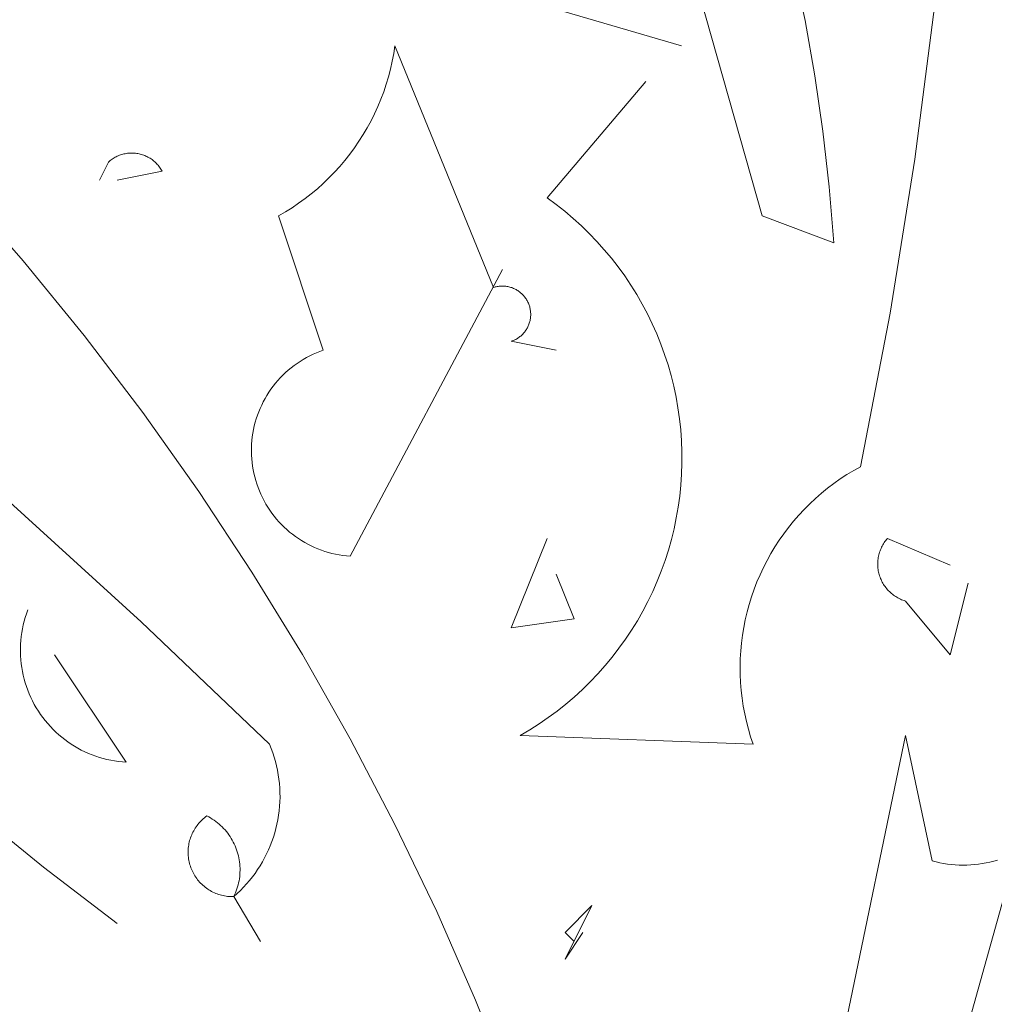
# Model space of a CAD drawing. Units: centimetres. Extents: x -150 to 6092, y -3150 to -1098.
# Drawn here: x 1982 to 2012, y -2117 to -2087 of the extents above; entities that cross this region are included whole.
import ezdxf

# ---------------------------------------------------------------- set-up
doc = ezdxf.new("R2010")
doc.units = ezdxf.units.CM
doc.header["$LTSCALE"] = 30
doc.header["$MEASUREMENT"] = 0
doc.layers.add('AASYPFLA-B-------7--', color=8, linetype='Continuous')

# ---------------------------------------------------------------- blocks, each defined once
blk = doc.blocks.new('A$C35A72A4B')
at = {"color": 74, "lineweight": 5, "true_color": 0x478f00}
for p, q in [((-53.435, 369.843), (-50.008, 357.694)), ((-48.919, 366.393), (-48.515, 364.487)), ((-52.812, 363.613), (-60.288, 365.794)), ((-44, 365.06), (-44.697, 359.672)), ((-48.515, 364.487), (-48.172, 362.568)), ((-62.822, 363.341), (-62.874, 363.07)), ((-62.78, 363.613), (-62.822, 363.341)), ((-62.78, 363.613), (-59.354, 355.202)), ((-62.874, 363.07), (-62.934, 362.802)), ((-62.934, 362.802), (-63.004, 362.536)), ((-63.004, 362.536), (-63.083, 362.272)), ((-57.485, 358.317), (-54.058, 362.367)), ((-48.172, 362.568), (-47.891, 360.639)), ((-63.171, 362.011), (-63.268, 361.753)), ((-63.083, 362.272), (-63.171, 362.011)), ((-63.268, 361.753), (-63.374, 361.499)), ((-63.374, 361.499), (-63.488, 361.248)), ((-63.611, 361.002), (-63.742, 360.76)), ((-63.488, 361.248), (-63.611, 361.002)), ((-63.742, 360.76), (-63.882, 360.523)), ((-47.891, 360.639), (-47.672, 358.703)), ((-64.03, 360.29), (-64.185, 360.063)), ((-63.882, 360.523), (-64.03, 360.29)), ((-64.185, 360.063), (-64.348, 359.841)), ((-72.748, 359.563), (-73.06, 358.94)), ((-72.748, 359.563), (-72.718, 359.591)), ((-72.718, 359.591), (-72.686, 359.617)), ((-72.686, 359.617), (-72.653, 359.642)), ((-72.653, 359.642), (-72.62, 359.667)), ((-72.62, 359.667), (-72.586, 359.689)), ((-72.586, 359.689), (-72.551, 359.711)), ((-72.551, 359.711), (-72.515, 359.732)), ((-72.515, 359.732), (-72.478, 359.751)), ((-72.478, 359.751), (-72.441, 359.769)), ((-72.441, 359.769), (-72.404, 359.786)), ((-72.404, 359.786), (-72.366, 359.801)), ((-72.366, 359.801), (-72.327, 359.815)), ((-72.327, 359.815), (-72.288, 359.828)), ((-72.288, 359.828), (-72.248, 359.84)), ((-72.248, 359.84), (-72.208, 359.85)), ((-72.208, 359.85), (-72.168, 359.858)), ((-72.168, 359.858), (-72.127, 359.866)), ((-72.127, 359.866), (-72.087, 359.872)), ((-72.087, 359.872), (-72.046, 359.876)), ((-72.046, 359.876), (-72.005, 359.879)), ((-72.005, 359.879), (-71.963, 359.881)), ((-71.963, 359.881), (-71.922, 359.881)), ((-71.922, 359.881), (-71.881, 359.88)), ((-71.881, 359.88), (-71.84, 359.877)), ((-71.84, 359.877), (-71.799, 359.873)), ((-71.799, 359.873), (-71.758, 359.868)), ((-71.758, 359.868), (-71.717, 359.861)), ((-71.717, 359.861), (-71.677, 359.853)), ((-71.677, 359.853), (-71.637, 359.844)), ((-71.637, 359.844), (-71.597, 359.833)), ((-71.597, 359.833), (-71.558, 359.82)), ((-71.558, 359.82), (-71.519, 359.807)), ((-71.519, 359.807), (-71.481, 359.792)), ((-71.481, 359.792), (-71.443, 359.776)), ((-71.443, 359.776), (-71.405, 359.758)), ((-71.405, 359.758), (-71.369, 359.739)), ((-71.369, 359.739), (-71.333, 359.719)), ((-71.333, 359.719), (-71.297, 359.698)), ((-71.297, 359.698), (-71.263, 359.675)), ((-71.263, 359.675), (-71.229, 359.652)), ((-71.229, 359.652), (-71.196, 359.627)), ((-71.196, 359.627), (-71.164, 359.601)), ((-71.164, 359.601), (-71.133, 359.574)), ((-71.133, 359.574), (-71.103, 359.546)), ((-64.519, 359.625), (-64.697, 359.415)), ((-64.348, 359.841), (-64.519, 359.625)), ((-44.697, 359.672), (-45.558, 354.308)), ((-72.437, 358.94), (-70.879, 359.252)), ((-71.103, 359.546), (-71.074, 359.517)), ((-71.074, 359.517), (-71.046, 359.487)), ((-71.046, 359.487), (-71.018, 359.456)), ((-71.018, 359.456), (-70.992, 359.424)), ((-70.992, 359.424), (-70.967, 359.391)), ((-70.967, 359.391), (-70.944, 359.357)), ((-70.944, 359.357), (-70.921, 359.323)), ((-70.921, 359.323), (-70.9, 359.288)), ((-70.9, 359.288), (-70.879, 359.252)), ((-64.697, 359.415), (-64.882, 359.211)), ((-65.074, 359.014), (-65.273, 358.823)), ((-64.882, 359.211), (-65.074, 359.014)), ((-77.927, 358.666), (-75.714, 356.134)), ((-65.478, 358.639), (-65.689, 358.463)), ((-65.273, 358.823), (-65.478, 358.639)), ((-47.672, 358.703), (-47.516, 356.76)), ((-65.907, 358.294), (-66.13, 358.132)), ((-65.689, 358.463), (-65.907, 358.294)), ((-57.485, 358.317), (-57.174, 358.09)), ((-66.358, 357.978), (-66.591, 357.832)), ((-66.13, 358.132), (-66.358, 357.978)), ((-57.174, 358.09), (-56.872, 357.853)), ((-56.872, 357.853), (-56.579, 357.605)), ((-66.591, 357.832), (-66.83, 357.694)), ((-65.272, 353.022), (-66.83, 357.694)), ((-56.579, 357.605), (-56.294, 357.347)), ((-50.008, 357.694), (-47.516, 356.76)), ((-56.294, 357.347), (-56.018, 357.079)), ((-56.018, 357.079), (-55.752, 356.802)), ((-55.752, 356.802), (-55.496, 356.516)), ((-55.496, 356.516), (-55.249, 356.221)), ((-55.249, 356.221), (-55.013, 355.918)), ((-59.042, 355.825), (-64.338, 345.857)), ((-55.013, 355.918), (-54.788, 355.607)), ((-54.788, 355.607), (-54.574, 355.288)), ((-59.354, 355.202), (-59.321, 355.213)), ((-59.321, 355.213), (-59.288, 355.222)), ((-59.288, 355.222), (-59.255, 355.23)), ((-59.255, 355.23), (-59.222, 355.236)), ((-59.222, 355.236), (-59.188, 355.242)), ((-59.188, 355.242), (-59.155, 355.246)), ((-59.155, 355.246), (-59.121, 355.25)), ((-59.121, 355.25), (-59.087, 355.252)), ((-59.087, 355.252), (-59.053, 355.253)), ((-59.053, 355.253), (-59.019, 355.253)), ((-59.019, 355.253), (-58.985, 355.251)), ((-58.985, 355.251), (-58.951, 355.249)), ((-58.951, 355.249), (-58.917, 355.245)), ((-58.917, 355.245), (-58.884, 355.24)), ((-58.884, 355.24), (-58.85, 355.234)), ((-58.85, 355.234), (-58.817, 355.227)), ((-58.817, 355.227), (-58.784, 355.219)), ((-58.784, 355.219), (-58.751, 355.209)), ((-58.751, 355.209), (-58.719, 355.198)), ((-58.719, 355.198), (-58.687, 355.187)), ((-58.687, 355.187), (-58.656, 355.174)), ((-58.656, 355.174), (-58.624, 355.16)), ((-58.624, 355.16), (-58.594, 355.145)), ((-58.594, 355.145), (-58.564, 355.129)), ((-58.564, 355.129), (-58.534, 355.112)), ((-58.534, 355.112), (-58.506, 355.094)), ((-54.574, 355.288), (-54.371, 354.961)), ((-58.506, 355.094), (-58.477, 355.075)), ((-58.477, 355.075), (-58.45, 355.055)), ((-58.45, 355.055), (-58.423, 355.034)), ((-58.423, 355.034), (-58.397, 355.012)), ((-58.397, 355.012), (-58.372, 354.99)), ((-58.372, 354.99), (-58.347, 354.966)), ((-58.347, 354.966), (-58.324, 354.942)), ((-58.324, 354.942), (-58.301, 354.917)), ((-58.301, 354.917), (-58.279, 354.891)), ((-58.279, 354.891), (-58.258, 354.864)), ((-58.258, 354.864), (-58.238, 354.836)), ((-58.238, 354.836), (-58.218, 354.808)), ((-58.218, 354.808), (-58.2, 354.78)), ((-58.2, 354.78), (-58.183, 354.75)), ((-54.371, 354.961), (-54.179, 354.628)), ((-58.183, 354.75), (-58.167, 354.72)), ((-58.167, 354.72), (-58.152, 354.69)), ((-58.152, 354.69), (-58.138, 354.659)), ((-58.138, 354.659), (-58.125, 354.627)), ((-58.125, 354.627), (-58.113, 354.595)), ((-58.113, 354.595), (-58.102, 354.563)), ((-58.102, 354.563), (-58.093, 354.531)), ((-58.093, 354.531), (-58.084, 354.498)), ((-58.084, 354.498), (-58.077, 354.464)), ((-58.077, 354.464), (-58.071, 354.431)), ((-58.071, 354.431), (-58.066, 354.397)), ((-54.179, 354.628), (-53.999, 354.289)), ((-58.073, 354.093), (-58.079, 354.059)), ((-58.067, 354.126), (-58.073, 354.093)), ((-58.063, 354.16), (-58.067, 354.126)), ((-58.066, 354.397), (-58.062, 354.364)), ((-58.06, 354.194), (-58.063, 354.16)), ((-58.062, 354.364), (-58.059, 354.33)), ((-58.058, 354.228), (-58.06, 354.194)), ((-58.059, 354.33), (-58.057, 354.296)), ((-58.057, 354.262), (-58.058, 354.228)), ((-58.057, 354.296), (-58.057, 354.262)), ((-53.999, 354.289), (-53.83, 353.944)), ((-45.558, 354.308), (-46.582, 348.972)), ((-58.207, 353.746), (-58.225, 353.717)), ((-58.189, 353.775), (-58.207, 353.746)), ((-58.173, 353.805), (-58.189, 353.775)), ((-58.157, 353.835), (-58.173, 353.805)), ((-58.143, 353.866), (-58.157, 353.835)), ((-58.129, 353.897), (-58.143, 353.866)), ((-58.117, 353.929), (-58.129, 353.897)), ((-58.106, 353.961), (-58.117, 353.929)), ((-58.096, 353.993), (-58.106, 353.961)), ((-58.087, 354.026), (-58.096, 353.993)), ((-58.079, 354.059), (-58.087, 354.026)), ((-53.83, 353.944), (-53.674, 353.592)), ((-58.575, 353.401), (-58.605, 353.385)), ((-58.545, 353.417), (-58.575, 353.401)), ((-58.516, 353.435), (-58.545, 353.417)), ((-58.488, 353.454), (-58.516, 353.435)), ((-58.46, 353.473), (-58.488, 353.454)), ((-58.433, 353.494), (-58.46, 353.473)), ((-58.406, 353.515), (-58.433, 353.494)), ((-58.381, 353.538), (-58.406, 353.515)), ((-58.356, 353.561), (-58.381, 353.538)), ((-58.332, 353.585), (-58.356, 353.561)), ((-58.309, 353.61), (-58.332, 353.585)), ((-58.287, 353.636), (-58.309, 353.61)), ((-58.265, 353.662), (-58.287, 353.636)), ((-58.245, 353.689), (-58.265, 353.662)), ((-58.225, 353.717), (-58.245, 353.689)), ((-53.674, 353.592), (-53.53, 353.236)), ((-58.698, 353.345), (-58.731, 353.333)), ((-58.731, 353.333), (-57.173, 353.022)), ((-58.667, 353.357), (-58.698, 353.345)), ((-58.636, 353.371), (-58.667, 353.357)), ((-58.605, 353.385), (-58.636, 353.371)), ((-53.53, 353.236), (-53.399, 352.875)), ((-65.969, 352.701), (-65.858, 352.765)), ((-65.858, 352.765), (-65.744, 352.824)), ((-65.744, 352.824), (-65.629, 352.88)), ((-65.629, 352.88), (-65.512, 352.931)), ((-65.512, 352.931), (-65.393, 352.979)), ((-65.393, 352.979), (-65.272, 353.022)), ((-53.399, 352.875), (-53.28, 352.51)), ((-66.489, 352.328), (-66.39, 352.41)), ((-66.39, 352.41), (-66.289, 352.488)), ((-66.289, 352.488), (-66.185, 352.563)), ((-66.185, 352.563), (-66.078, 352.634)), ((-66.078, 352.634), (-65.969, 352.701)), ((-53.28, 352.51), (-53.174, 352.14)), ((-66.853, 351.968), (-66.767, 352.063)), ((-66.767, 352.063), (-66.677, 352.154)), ((-66.677, 352.154), (-66.584, 352.243)), ((-66.584, 352.243), (-66.489, 352.328)), ((-53.174, 352.14), (-53.081, 351.767)), ((-67.092, 351.667), (-67.016, 351.77)), ((-67.016, 351.77), (-66.936, 351.871)), ((-66.936, 351.871), (-66.853, 351.968)), ((-53.081, 351.767), (-53.001, 351.392)), ((-67.358, 351.23), (-67.297, 351.343)), ((-67.297, 351.343), (-67.233, 351.453)), ((-67.233, 351.453), (-67.164, 351.561)), ((-67.164, 351.561), (-67.092, 351.667)), ((-53.001, 351.392), (-52.934, 351.013)), ((-67.517, 350.881), (-67.468, 350.999)), ((-67.468, 350.999), (-67.415, 351.116)), ((-67.415, 351.116), (-67.358, 351.23)), ((-52.934, 351.013), (-52.88, 350.633)), ((-67.603, 350.639), (-67.562, 350.761)), ((-67.562, 350.761), (-67.517, 350.881)), ((-67.699, 350.267), (-67.671, 350.392)), ((-67.671, 350.392), (-67.639, 350.516)), ((-67.639, 350.516), (-67.603, 350.639)), ((-52.88, 350.633), (-52.839, 350.251)), ((-67.756, 349.887), (-67.741, 350.014)), ((-67.741, 350.014), (-67.722, 350.141)), ((-67.722, 350.141), (-67.699, 350.267)), ((-52.839, 350.251), (-52.812, 349.867)), ((-67.773, 349.503), (-67.771, 349.632)), ((-67.771, 349.632), (-67.766, 349.76)), ((-67.766, 349.76), (-67.756, 349.887)), ((-52.812, 349.867), (-52.797, 349.483)), ((-67.769, 349.375), (-67.773, 349.503)), ((-67.762, 349.248), (-67.769, 349.375)), ((-52.797, 349.483), (-52.797, 349.099)), ((-67.749, 349.12), (-67.762, 349.248)), ((-67.733, 348.993), (-67.749, 349.12)), ((-67.712, 348.867), (-67.733, 348.993)), ((-52.797, 349.099), (-52.809, 348.715)), ((-46.822, 348.838), (-46.582, 348.972)), ((-67.687, 348.741), (-67.712, 348.867)), ((-67.657, 348.617), (-67.687, 348.741)), ((-67.623, 348.493), (-67.657, 348.617)), ((-52.809, 348.715), (-52.835, 348.332)), ((-47.287, 348.545), (-47.057, 348.696)), ((-47.057, 348.696), (-46.822, 348.838)), ((-67.585, 348.371), (-67.623, 348.493)), ((-67.542, 348.25), (-67.585, 348.371)), ((-52.835, 348.332), (-52.874, 347.949)), ((-47.731, 348.221), (-47.512, 348.387)), ((-47.512, 348.387), (-47.287, 348.545)), ((-67.495, 348.131), (-67.542, 348.25)), ((-67.445, 348.013), (-67.495, 348.131)), ((-67.39, 347.897), (-67.445, 348.013)), ((-52.874, 347.949), (-52.927, 347.569)), ((-48.152, 347.866), (-47.944, 348.047)), ((-47.944, 348.047), (-47.731, 348.221)), ((-76.178, 347.735), (-71.608, 343.58)), ((-67.331, 347.784), (-67.39, 347.897)), ((-67.268, 347.672), (-67.331, 347.784)), ((-67.201, 347.563), (-67.268, 347.672)), ((-48.547, 347.484), (-48.352, 347.678)), ((-48.352, 347.678), (-48.152, 347.866)), ((-67.131, 347.456), (-67.201, 347.563)), ((-67.057, 347.351), (-67.131, 347.456)), ((-66.979, 347.249), (-67.057, 347.351)), ((-66.898, 347.15), (-66.979, 347.249)), ((-52.927, 347.569), (-52.992, 347.19)), ((-48.914, 347.075), (-48.734, 347.282)), ((-48.734, 347.282), (-48.547, 347.484)), ((-66.814, 347.054), (-66.898, 347.15)), ((-66.726, 346.961), (-66.814, 347.054)), ((-66.635, 346.87), (-66.726, 346.961)), ((-52.992, 347.19), (-53.071, 346.814)), ((-49.087, 346.861), (-48.914, 347.075)), ((-66.541, 346.783), (-66.635, 346.87)), ((-66.444, 346.7), (-66.541, 346.783)), ((-66.344, 346.62), (-66.444, 346.7)), ((-66.241, 346.543), (-66.344, 346.62)), ((-66.136, 346.47), (-66.241, 346.543)), ((-53.071, 346.814), (-53.162, 346.441)), ((-49.411, 346.416), (-49.253, 346.641)), ((-49.253, 346.641), (-49.087, 346.861)), ((-66.028, 346.401), (-66.136, 346.47)), ((-65.918, 346.335), (-66.028, 346.401)), ((-65.806, 346.274), (-65.918, 346.335)), ((-65.691, 346.216), (-65.806, 346.274)), ((-65.575, 346.162), (-65.691, 346.216)), ((-57.485, 346.48), (-58.731, 343.365)), ((-53.162, 346.441), (-53.267, 346.071)), ((-49.561, 346.186), (-49.411, 346.416)), ((-45.853, 346.171), (-45.832, 346.213)), ((-45.832, 346.213), (-45.81, 346.254)), ((-45.81, 346.254), (-45.786, 346.294)), ((-45.786, 346.294), (-45.761, 346.333)), ((-45.761, 346.333), (-45.734, 346.371)), ((-45.734, 346.371), (-45.707, 346.409)), ((-45.707, 346.409), (-45.678, 346.445)), ((-45.678, 346.445), (-45.647, 346.48)), ((-43.467, 345.546), (-45.647, 346.48)), ((-65.457, 346.112), (-65.575, 346.162)), ((-65.337, 346.067), (-65.457, 346.112)), ((-65.216, 346.026), (-65.337, 346.067)), ((-65.094, 345.989), (-65.216, 346.026)), ((-64.97, 345.956), (-65.094, 345.989)), ((-64.845, 345.927), (-64.97, 345.956)), ((-64.719, 345.903), (-64.845, 345.927)), ((-64.592, 345.883), (-64.719, 345.903)), ((-64.465, 345.868), (-64.592, 345.883)), ((-64.338, 345.857), (-64.465, 345.868)), ((-53.267, 346.071), (-53.384, 345.705)), ((-49.836, 345.71), (-49.702, 345.95)), ((-49.702, 345.95), (-49.561, 346.186)), ((-45.966, 345.818), (-45.957, 345.864)), ((-45.957, 345.864), (-45.947, 345.909)), ((-45.947, 345.909), (-45.935, 345.954)), ((-45.935, 345.954), (-45.922, 345.999)), ((-45.922, 345.999), (-45.907, 346.043)), ((-45.907, 346.043), (-45.89, 346.086)), ((-45.89, 346.086), (-45.872, 346.129)), ((-45.872, 346.129), (-45.853, 346.171)), ((-53.384, 345.705), (-53.514, 345.344)), ((-49.961, 345.465), (-49.836, 345.71)), ((-45.986, 345.586), (-45.985, 345.633)), ((-45.985, 345.54), (-45.986, 345.586)), ((-45.985, 345.633), (-45.983, 345.679)), ((-45.983, 345.493), (-45.985, 345.54)), ((-45.983, 345.679), (-45.979, 345.726)), ((-45.979, 345.726), (-45.973, 345.772)), ((-45.973, 345.772), (-45.966, 345.818)), ((-56.55, 343.677), (-57.173, 345.234)), ((-53.514, 345.344), (-53.656, 344.987)), ((-50.186, 344.963), (-50.078, 345.216)), ((-50.078, 345.216), (-49.961, 345.465)), ((-45.979, 345.447), (-45.983, 345.493)), ((-45.973, 345.401), (-45.979, 345.447)), ((-45.966, 345.355), (-45.973, 345.401)), ((-45.957, 345.309), (-45.966, 345.355)), ((-45.946, 345.264), (-45.957, 345.309)), ((-45.934, 345.219), (-45.946, 345.264)), ((-45.921, 345.174), (-45.934, 345.219)), ((-45.906, 345.13), (-45.921, 345.174)), ((-53.656, 344.987), (-53.811, 344.635)), ((-50.285, 344.707), (-50.186, 344.963)), ((-45.889, 345.087), (-45.906, 345.13)), ((-45.871, 345.044), (-45.889, 345.087)), ((-45.851, 345.002), (-45.871, 345.044)), ((-45.83, 344.96), (-45.851, 345.002)), ((-45.808, 344.92), (-45.83, 344.96)), ((-45.784, 344.88), (-45.808, 344.92)), ((-45.759, 344.841), (-45.784, 344.88)), ((-45.732, 344.802), (-45.759, 344.841)), ((-43.467, 342.431), (-42.844, 344.923)), ((-53.811, 344.635), (-53.978, 344.289)), ((-50.376, 344.447), (-50.285, 344.707)), ((-45.704, 344.765), (-45.732, 344.802)), ((-45.675, 344.729), (-45.704, 344.765)), ((-45.645, 344.694), (-45.675, 344.729)), ((-45.613, 344.659), (-45.645, 344.694)), ((-45.581, 344.626), (-45.613, 344.659)), ((-45.547, 344.594), (-45.581, 344.626)), ((-45.512, 344.564), (-45.547, 344.594)), ((-45.476, 344.534), (-45.512, 344.564)), ((-45.439, 344.506), (-45.476, 344.534)), ((-45.401, 344.479), (-45.439, 344.506)), ((-53.978, 344.289), (-54.157, 343.948)), ((-50.529, 343.919), (-50.457, 344.184)), ((-50.457, 344.184), (-50.376, 344.447)), ((-45.362, 344.453), (-45.401, 344.479)), ((-45.322, 344.429), (-45.362, 344.453)), ((-45.282, 344.406), (-45.322, 344.429)), ((-45.241, 344.385), (-45.282, 344.406)), ((-45.198, 344.365), (-45.241, 344.385)), ((-45.156, 344.346), (-45.198, 344.365)), ((-45.113, 344.329), (-45.156, 344.346)), ((-45.069, 344.314), (-45.113, 344.329)), ((-45.024, 344.3), (-45.069, 344.314)), ((-45.024, 344.3), (-43.467, 342.431)), ((-75.64, 343.731), (-75.598, 343.86)), ((-75.598, 343.86), (-75.552, 343.988)), ((-54.157, 343.948), (-54.347, 343.615)), ((-50.592, 343.651), (-50.529, 343.919)), ((-75.738, 343.335), (-75.71, 343.468)), ((-75.71, 343.468), (-75.677, 343.6)), ((-75.677, 343.6), (-75.64, 343.731)), ((-71.608, 343.58), (-67.141, 339.316)), ((-58.731, 343.365), (-56.55, 343.677)), ((-54.347, 343.615), (-54.549, 343.288)), ((-50.646, 343.382), (-50.592, 343.651)), ((-75.781, 343.067), (-75.762, 343.202)), ((-75.762, 343.202), (-75.738, 343.335)), ((-54.549, 343.288), (-54.762, 342.968)), ((-50.69, 343.11), (-50.646, 343.382)), ((-75.809, 342.66), (-75.804, 342.796)), ((-75.804, 342.796), (-75.795, 342.932)), ((-75.795, 342.932), (-75.781, 343.067)), ((-54.762, 342.968), (-54.986, 342.656)), ((-50.751, 342.564), (-50.725, 342.837)), ((-50.725, 342.837), (-50.69, 343.11)), ((-75.809, 342.524), (-75.809, 342.66)), ((-75.804, 342.388), (-75.809, 342.524)), ((-54.986, 342.656), (-55.221, 342.351)), ((-50.767, 342.289), (-50.751, 342.564)), ((-75.795, 342.253), (-75.804, 342.388)), ((-75.781, 342.118), (-75.795, 342.253)), ((-75.762, 341.983), (-75.781, 342.118)), ((-72.125, 338.693), (-74.617, 342.431)), ((-55.221, 342.351), (-55.466, 342.056)), ((-50.773, 342.014), (-50.767, 342.289)), ((-75.738, 341.849), (-75.762, 341.983)), ((-75.71, 341.716), (-75.738, 341.849)), ((-55.721, 341.768), (-55.986, 341.49)), ((-55.466, 342.056), (-55.721, 341.768)), ((-50.77, 341.739), (-50.773, 342.014)), ((-75.677, 341.584), (-75.71, 341.716)), ((-75.64, 341.453), (-75.677, 341.584)), ((-75.598, 341.324), (-75.64, 341.453)), ((-55.986, 341.49), (-56.261, 341.221)), ((-50.758, 341.464), (-50.77, 341.739)), ((-50.736, 341.19), (-50.758, 341.464)), ((-75.552, 341.196), (-75.598, 341.324)), ((-75.501, 341.07), (-75.552, 341.196)), ((-75.446, 340.946), (-75.501, 341.07)), ((-56.261, 341.221), (-56.544, 340.962)), ((-50.704, 340.917), (-50.736, 341.19)), ((-75.386, 340.824), (-75.446, 340.946)), ((-75.323, 340.704), (-75.386, 340.824)), ((-56.544, 340.962), (-56.837, 340.713)), ((-50.663, 340.645), (-50.704, 340.917)), ((-75.255, 340.586), (-75.323, 340.704)), ((-75.183, 340.47), (-75.255, 340.586)), ((-75.107, 340.358), (-75.183, 340.47)), ((-57.138, 340.474), (-57.447, 340.246)), ((-56.837, 340.713), (-57.138, 340.474)), ((-50.613, 340.375), (-50.663, 340.645)), ((-75.028, 340.247), (-75.107, 340.358)), ((-74.944, 340.14), (-75.028, 340.247)), ((-74.857, 340.036), (-74.944, 340.14)), ((-74.766, 339.935), (-74.857, 340.036)), ((-57.447, 340.246), (-57.764, 340.028)), ((-50.554, 340.106), (-50.613, 340.375)), ((-50.485, 339.84), (-50.554, 340.106)), ((-74.672, 339.837), (-74.766, 339.935)), ((-74.574, 339.742), (-74.672, 339.837)), ((-74.474, 339.651), (-74.574, 339.742)), ((-58.088, 339.822), (-58.419, 339.627)), ((-57.764, 340.028), (-58.088, 339.822)), ((-50.407, 339.576), (-50.485, 339.84)), ((-74.37, 339.563), (-74.474, 339.651)), ((-74.263, 339.479), (-74.37, 339.563)), ((-74.153, 339.399), (-74.263, 339.479)), ((-74.041, 339.323), (-74.153, 339.399)), ((-50.32, 339.316), (-58.419, 339.627)), ((-50.32, 339.316), (-50.407, 339.576)), ((-50.008, 315.641), (-45.024, 339.627)), ((-40.04, 339.627), (-46.27, 317.199)), ((-45.024, 339.627), (-44.09, 335.266)), ((-73.925, 339.25), (-74.041, 339.323)), ((-73.808, 339.182), (-73.925, 339.25)), ((-73.688, 339.118), (-73.808, 339.182)), ((-73.566, 339.058), (-73.688, 339.118)), ((-73.442, 339.002), (-73.566, 339.058)), ((-67.141, 339.316), (-67.082, 339.17)), ((-67.082, 339.17), (-67.029, 339.022)), ((-67.029, 339.022), (-66.98, 338.872)), ((-73.316, 338.951), (-73.442, 339.002)), ((-73.189, 338.904), (-73.316, 338.951)), ((-73.06, 338.861), (-73.189, 338.904)), ((-72.929, 338.823), (-73.06, 338.861)), ((-72.797, 338.79), (-72.929, 338.823)), ((-72.664, 338.761), (-72.797, 338.79)), ((-72.531, 338.737), (-72.664, 338.761)), ((-72.396, 338.717), (-72.531, 338.737)), ((-72.261, 338.703), (-72.396, 338.717)), ((-72.125, 338.693), (-72.261, 338.703)), ((-66.98, 338.872), (-66.936, 338.721)), ((-66.936, 338.721), (-66.898, 338.569)), ((-66.898, 338.569), (-66.865, 338.415)), ((-66.865, 338.415), (-66.837, 338.26)), ((-66.837, 338.26), (-66.814, 338.105)), ((-66.814, 338.105), (-66.797, 337.948)), ((-66.797, 337.948), (-66.785, 337.792)), ((-66.785, 337.792), (-66.778, 337.634)), ((-66.781, 337.32), (-66.791, 337.163)), ((-66.777, 337.477), (-66.781, 337.32)), ((-66.778, 337.634), (-66.777, 337.477)), ((-66.806, 337.006), (-66.826, 336.85)), ((-66.791, 337.163), (-66.806, 337.006)), ((-69.597, 336.574), (-69.562, 336.613)), ((-69.562, 336.613), (-69.525, 336.652)), ((-69.525, 336.652), (-69.487, 336.689)), ((-69.487, 336.689), (-69.447, 336.725)), ((-69.447, 336.725), (-69.407, 336.759)), ((-69.407, 336.759), (-69.365, 336.792)), ((-69.365, 336.792), (-69.322, 336.824)), ((-69.322, 336.824), (-69.257, 336.79)), ((-69.257, 336.79), (-69.194, 336.754)), ((-69.194, 336.754), (-69.132, 336.716)), ((-69.132, 336.716), (-69.071, 336.675)), ((-69.071, 336.675), (-69.011, 336.633)), ((-69.011, 336.633), (-68.954, 336.588)), ((-66.851, 336.695), (-66.882, 336.541)), ((-66.826, 336.85), (-66.851, 336.695)), ((-69.805, 336.265), (-69.78, 336.312)), ((-69.78, 336.312), (-69.753, 336.358)), ((-69.753, 336.358), (-69.725, 336.403)), ((-69.725, 336.403), (-69.695, 336.448)), ((-69.695, 336.448), (-69.664, 336.491)), ((-69.664, 336.491), (-69.631, 336.533)), ((-69.631, 336.533), (-69.597, 336.574)), ((-68.954, 336.588), (-68.897, 336.542)), ((-68.897, 336.542), (-68.843, 336.494)), ((-68.843, 336.494), (-68.79, 336.443)), ((-68.79, 336.443), (-68.739, 336.391)), ((-68.739, 336.391), (-68.69, 336.337)), ((-68.69, 336.337), (-68.642, 336.282)), ((-68.642, 336.282), (-68.597, 336.225)), ((-66.918, 336.388), (-66.959, 336.236)), ((-66.882, 336.541), (-66.918, 336.388)), ((-69.933, 335.916), (-69.92, 335.967)), ((-69.92, 335.967), (-69.905, 336.019)), ((-69.905, 336.019), (-69.888, 336.069)), ((-69.888, 336.069), (-69.87, 336.119)), ((-69.87, 336.119), (-69.85, 336.169)), ((-69.85, 336.169), (-69.828, 336.217)), ((-69.828, 336.217), (-69.805, 336.265)), ((-68.597, 336.225), (-68.554, 336.166)), ((-68.554, 336.166), (-68.512, 336.106)), ((-68.512, 336.106), (-68.473, 336.044)), ((-68.473, 336.044), (-68.436, 335.981)), ((-68.436, 335.981), (-68.402, 335.917)), ((-67.057, 335.937), (-67.114, 335.79)), ((-67.006, 336.086), (-67.057, 335.937)), ((-66.959, 336.236), (-67.006, 336.086)), ((-69.974, 335.546), (-69.973, 335.599)), ((-69.973, 335.599), (-69.971, 335.652)), ((-69.971, 335.652), (-69.967, 335.706)), ((-69.967, 335.706), (-69.961, 335.759)), ((-69.961, 335.759), (-69.954, 335.811)), ((-69.954, 335.811), (-69.944, 335.864)), ((-69.944, 335.864), (-69.933, 335.916)), ((-68.402, 335.917), (-68.369, 335.852)), ((-68.369, 335.852), (-68.339, 335.786)), ((-68.339, 335.786), (-68.311, 335.718)), ((-68.311, 335.718), (-68.286, 335.65)), ((-68.286, 335.65), (-68.263, 335.581)), ((-67.175, 335.646), (-67.242, 335.503)), ((-67.114, 335.79), (-67.175, 335.646)), ((-69.972, 335.493), (-69.974, 335.546)), ((-69.969, 335.44), (-69.972, 335.493)), ((-69.964, 335.387), (-69.969, 335.44)), ((-69.957, 335.334), (-69.964, 335.387)), ((-69.948, 335.281), (-69.957, 335.334)), ((-69.937, 335.229), (-69.948, 335.281)), ((-68.263, 335.581), (-68.242, 335.511)), ((-68.242, 335.511), (-68.224, 335.44)), ((-68.224, 335.44), (-68.208, 335.369)), ((-68.208, 335.369), (-68.195, 335.297)), ((-68.195, 335.297), (-68.184, 335.225)), ((-67.313, 335.363), (-67.389, 335.225)), ((-67.242, 335.503), (-67.313, 335.363)), ((-43.959, 335.231), (-44.09, 335.266)), ((-41.953, 335.254), (-42.084, 335.22)), ((-41.823, 335.292), (-41.953, 335.254)), ((-69.925, 335.177), (-69.937, 335.229)), ((-69.91, 335.126), (-69.925, 335.177)), ((-69.894, 335.075), (-69.91, 335.126)), ((-69.877, 335.025), (-69.894, 335.075)), ((-69.857, 334.975), (-69.877, 335.025)), ((-69.836, 334.926), (-69.857, 334.975)), ((-69.813, 334.878), (-69.836, 334.926)), ((-68.184, 335.225), (-68.176, 335.152)), ((-68.176, 335.152), (-68.17, 335.08)), ((-68.17, 335.08), (-68.167, 335.007)), ((-68.167, 334.934), (-68.169, 334.861)), ((-68.167, 335.007), (-68.167, 334.934)), ((-67.555, 334.958), (-67.644, 334.829)), ((-67.469, 335.09), (-67.555, 334.958)), ((-67.389, 335.225), (-67.469, 335.09)), ((-43.827, 335.2), (-43.959, 335.231)), ((-43.695, 335.174), (-43.827, 335.2)), ((-43.561, 335.153), (-43.695, 335.174)), ((-43.427, 335.136), (-43.561, 335.153)), ((-43.292, 335.124), (-43.427, 335.136)), ((-43.157, 335.116), (-43.292, 335.124)), ((-43.022, 335.113), (-43.157, 335.116)), ((-42.887, 335.114), (-43.022, 335.113)), ((-42.752, 335.12), (-42.887, 335.114)), ((-42.617, 335.131), (-42.752, 335.12)), ((-42.483, 335.147), (-42.617, 335.131)), ((-42.349, 335.167), (-42.483, 335.147)), ((-42.216, 335.191), (-42.349, 335.167)), ((-42.084, 335.22), (-42.216, 335.191)), ((-69.789, 334.831), (-69.813, 334.878)), ((-69.763, 334.784), (-69.789, 334.831)), ((-69.735, 334.739), (-69.763, 334.784)), ((-69.706, 334.694), (-69.735, 334.739)), ((-69.675, 334.651), (-69.706, 334.694)), ((-69.643, 334.608), (-69.675, 334.651)), ((-69.609, 334.567), (-69.643, 334.608)), ((-69.574, 334.527), (-69.609, 334.567)), ((-68.202, 334.571), (-68.217, 334.5)), ((-68.19, 334.643), (-68.202, 334.571)), ((-68.18, 334.716), (-68.19, 334.643)), ((-68.173, 334.788), (-68.18, 334.716)), ((-68.169, 334.861), (-68.173, 334.788)), ((-67.836, 334.58), (-67.939, 334.461)), ((-67.738, 334.703), (-67.836, 334.58)), ((-67.644, 334.829), (-67.738, 334.703)), ((-69.538, 334.488), (-69.574, 334.527)), ((-69.5, 334.451), (-69.538, 334.488)), ((-69.461, 334.414), (-69.5, 334.451)), ((-69.421, 334.38), (-69.461, 334.414)), ((-69.379, 334.346), (-69.421, 334.38)), ((-69.337, 334.314), (-69.379, 334.346)), ((-69.293, 334.283), (-69.337, 334.314)), ((-69.249, 334.254), (-69.293, 334.283)), ((-69.203, 334.227), (-69.249, 334.254)), ((-69.156, 334.201), (-69.203, 334.227)), ((-68.3, 334.22), (-68.327, 334.153)), ((-68.275, 334.289), (-68.3, 334.22)), ((-68.253, 334.359), (-68.275, 334.289)), ((-68.156, 334.233), (-68.27, 334.124)), ((-68.234, 334.429), (-68.253, 334.359)), ((-68.217, 334.5), (-68.234, 334.429)), ((-68.045, 334.345), (-68.156, 334.233)), ((-67.939, 334.461), (-68.045, 334.345)), ((-69.109, 334.177), (-69.156, 334.201)), ((-69.061, 334.154), (-69.109, 334.177)), ((-69.012, 334.133), (-69.061, 334.154)), ((-68.962, 334.114), (-69.012, 334.133)), ((-68.912, 334.097), (-68.962, 334.114)), ((-68.861, 334.081), (-68.912, 334.097)), ((-68.809, 334.067), (-68.861, 334.081)), ((-68.758, 334.055), (-68.809, 334.067)), ((-68.705, 334.044), (-68.758, 334.055)), ((-68.653, 334.036), (-68.705, 334.044)), ((-68.6, 334.029), (-68.653, 334.036)), ((-68.547, 334.024), (-68.6, 334.029)), ((-68.494, 334.021), (-68.547, 334.024)), ((-68.441, 334.019), (-68.494, 334.021)), ((-68.387, 334.02), (-68.441, 334.019)), ((-68.27, 334.124), (-68.387, 334.02)), ((-68.356, 334.086), (-68.387, 334.02)), ((-68.387, 334.02), (-67.453, 332.462)), ((-68.327, 334.153), (-68.356, 334.086)), ((-56.862, 331.839), (-55.927, 333.708)), ((-55.927, 333.708), (-56.862, 332.774)), ((-56.239, 332.774), (-56.862, 331.839)), ((-56.862, 332.774), (-56.55, 332.462))]:
    blk.add_line(p, q, dxfattribs=at)
at = {"color": 37, "lineweight": 5, "true_color": 0x826140}
for p, q in [((-75.714, 356.134), (-73.587, 353.529)), ((-73.587, 353.529), (-71.55, 350.854)), ((-71.55, 350.854), (-69.605, 348.111)), ((-69.605, 348.111), (-67.753, 345.305)), ((-67.753, 345.305), (-65.998, 342.437)), ((-65.998, 342.437), (-64.34, 339.511)), ((-64.34, 339.511), (-62.782, 336.531)), ((-75.006, 335.039), (-77.508, 337.077)), ((-62.782, 336.531), (-61.326, 333.5)), ((-72.437, 333.085), (-75.006, 335.039)), ((-61.326, 333.5), (-59.974, 330.422)), ((-59.974, 330.422), (-58.726, 327.299))]:
    blk.add_line(p, q, dxfattribs=at)

msp = doc.modelspace()

# ---------------------------------------------------------------- block references
at = {"layer": 'AASYPFLA-B-------7--', "xscale": 0.8800000000000161, "yscale": 0.8800000000000161, "zscale": 0.8800000000000161}
msp.add_blockref('A$C35A72A4B', (2048.694, -2407.791), dxfattribs=at)

doc.saveas('drawing.dxf')
